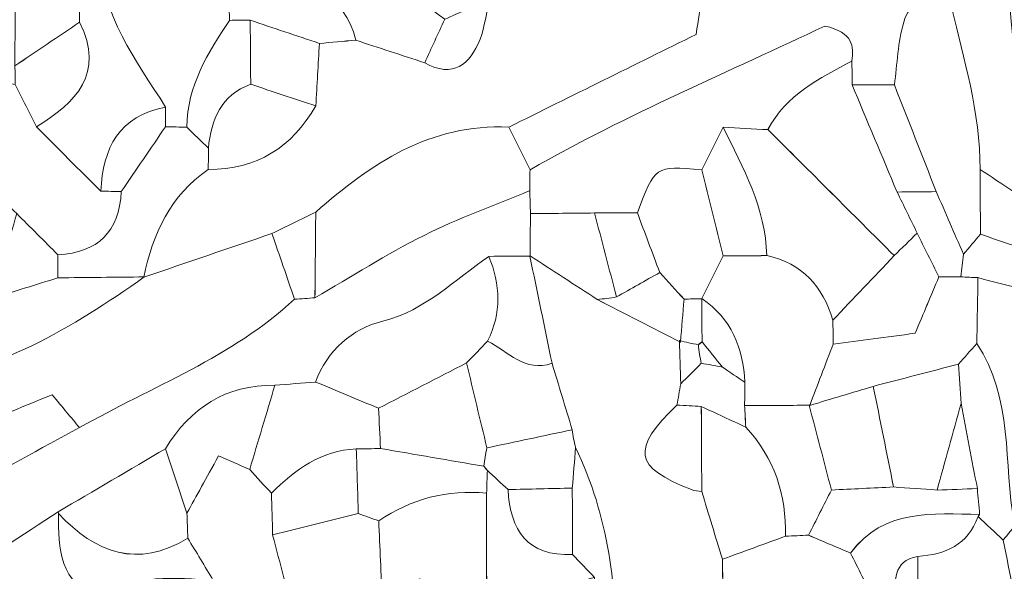
# Model space of a CAD drawing. Units: millimetres. Extents: x 28460 to 67408, y 9036 to 32821.
# Drawn here: x 60204 to 60982, y 20202 to 20638 of the extents above; entities that cross this region are included whole.
import ezdxf

# ---------------------------------------------------------------- set-up
doc = ezdxf.new("R2010")
doc.units = ezdxf.units.MM
doc.layers.add('Layer 1', color=7, linetype='Continuous', lineweight=0)

msp = doc.modelspace()

# ---------------------------------------------------------------- linework, layer by layer
at = {"layer": 'Layer 1'}
for points, knots in [([(60912.53, 21196.68), (60918.54, 21144.41), (60923.9, 21092.06), (60930.71, 21039.9), (60941.11, 20960.22), (60953.06, 20880.75), (60963.17, 20801.03), (60966.45, 20775.08), (60971.68, 20751.74), (60997.46, 20738.9), (61003.18, 20733.43), (61008.88, 20727.96), (61014.59, 20722.48), (61003.66, 20706.61), (60992.74, 20690.74), (60984.17, 20678.28), (60990.96, 20589.53), (60991.49, 20587.78), (61024.36, 20547.43), (61041.29, 20561), (61058.66, 20574.17), (61075.17, 20588.33), (61100.61, 20610.14), (61125.46, 20632.63), (61150.56, 20654.84), (61156.01, 20648.98), (61161.45, 20643.11), (61166.9, 20637.24), (61116.27, 20586.62), (61065.63, 20536), (61015, 20485.37), (60997.71, 20496.83), (60980.41, 20508.29), (60963.11, 20519.75), (60963.2, 20565.17), (60949.87, 20607.67), (60940.71, 20646.92), (60918.56, 20658.45), (60907.17, 20651.19), (60902.8, 20636.14), (60898.17, 20620.22), (60897.65, 20603.12), (60895.34, 20586.53), (60884.22, 20586.53), (60873.09, 20586.54), (60861.96, 20586.54), (60861.93, 20592.83), (60861.89, 20599.1), (60861.86, 20605.38), (60863.21, 20616.98), (60863.24, 20627.9), (60840.39, 20633.01), (60766.54, 20597.62), (60684.71, 20563.63), (60607.58, 20519.52), (60601.97, 20530.73), (60596.37, 20541.95), (60590.76, 20553.16), (60640.75, 20577.9), (60690.74, 20602.64), (60738.75, 20626.41), (60740.64, 20638.29), (60741.96, 20646.56), (60743.28, 20654.82), (60766.89, 20650.77), (60790.63, 20640.26), (60813.88, 20656.15), (60818.54, 20661.72), (60823.2, 20667.29), (60827.86, 20672.87), (60858.16, 20686.1), (60888.46, 20699.33), (60910.36, 20708.89), (60930.75, 20741.11), (60929.91, 20766.4), (60926.63, 20791.49), (60914.69, 20882.93), (60903.33, 20974.47), (60889.07, 21065.56), (60883.95, 21098.24), (60871.21, 21129.73), (60861.95, 21161.76), (60856.19, 21167.77), (60850.43, 21173.77), (60844.66, 21179.78), (60826.41, 21185.4), (60808.23, 21191.33), (60789.87, 21196.58), (60768.75, 21202.63), (60747.47, 21208.09), (60726.25, 21213.81), (60720.65, 21224.85), (60715.05, 21235.89), (60709.45, 21246.93), (60765.86, 21241.38), (60822.27, 21235.84), (60878.68, 21230.29), (60889.96, 21219.09), (60901.25, 21207.89), (60912.53, 21196.68)], [0, 0, 0, 0, 1, 1, 1, 2, 2, 2, 3, 3, 3, 4, 4, 4, 5, 5, 5, 6, 6, 6, 7, 7, 7, 8, 8, 8, 9, 9, 9, 10, 10, 10, 11, 11, 11, 12, 12, 12, 13, 13, 13, 14, 14, 14, 15, 15, 15, 16, 16, 16, 17, 17, 17, 18, 18, 18, 19, 19, 19, 20, 20, 20, 21, 21, 21, 22, 22, 22, 23, 23, 23, 24, 24, 24, 25, 25, 25, 26, 26, 26, 27, 27, 27, 28, 28, 28, 29, 29, 29, 30, 30, 30, 31, 31, 31, 32, 32, 32, 33, 33, 33, 33]), ([(60524.38, 20603.98), (60506.21, 20609.93), (60488.05, 20615.88), (60469.91, 20621.81), (60461.61, 20657.99), (60427.88, 20669.9), (60403.77, 20690.98), (60386.79, 20713.16), (60369.8, 20735.35), (60352.8, 20757.55), (60341.19, 20763.27), (60329.57, 20768.99), (60317.95, 20774.71), (60306.79, 20785.84), (60295.62, 20796.98), (60284.46, 20808.11), (60272.66, 20826.33), (60255.65, 20836.75), (60234.71, 20841.27), (60234.71, 20841.27), (60235.12, 20841.02), (60235.12, 20841.02), (60240.63, 20863.63), (60246.15, 20886.24), (60251.66, 20908.85), (60257.67, 20903.08), (60263.67, 20897.3), (60269.67, 20891.53), (60293.77, 20855.82), (60333.62, 20851.41), (60370.38, 20840.85), (60396.07, 20788.02), (60428.75, 20742.48), (60488.28, 20723.14), (60495.12, 20720.92), (60499.79, 20711.99), (60505.46, 20706.18), (60495.06, 20672.32), (60517.05, 20655.03), (60540.21, 20638.35), (60534.93, 20626.89), (60529.65, 20615.44), (60524.38, 20603.98)], [0, 0, 0, 0, 1, 1, 1, 2, 2, 2, 3, 3, 3, 4, 4, 4, 5, 5, 5, 6, 6, 6, 7, 7, 7, 8, 8, 8, 9, 9, 9, 10, 10, 10, 11, 11, 11, 12, 12, 12, 13, 13, 13, 14, 14, 14, 14]), ([(60743.28, 20654.82), (60741.96, 20646.56), (60740.64, 20638.29), (60738.75, 20626.41), (60690.74, 20602.64), (60640.75, 20577.9), (60590.76, 20553.16), (60528.83, 20556.07), (60482.03, 20524.57), (60438.3, 20486.12), (60426.78, 20480.46), (60415.26, 20474.8), (60403.75, 20469.14), (60369.97, 20457.65), (60336.19, 20446.17), (60302.42, 20434.69), (60309.7, 20468.86), (60323.2, 20499.3), (60353.45, 20519.69), (60391.73, 20519.64), (60419.55, 20537.21), (60438.35, 20569.99), (60439.3, 20586.4), (60440.24, 20602.82), (60441.17, 20619.24), (60450.75, 20620.1), (60460.32, 20620.96), (60469.89, 20621.82), (60488.05, 20615.88), (60506.21, 20609.93), (60524.36, 20603.98), (60546.88, 20591.53), (60560.07, 20602.4), (60568.06, 20622.65), (60571.95, 20632.52), (60573.05, 20643.5), (60575.41, 20653.98), (60580.5, 20654.1), (60585.57, 20654.39), (60590.64, 20654.84), (60612.26, 20659.14), (60629.3, 20670.33), (60641.54, 20688.72), (60658.49, 20688.72), (60675.43, 20688.72), (60692.37, 20688.72), (60729.33, 20706.91), (60766.11, 20725.28), (60777.28, 20770.29), (60794.43, 20765.62), (60811.59, 20760.96), (60828.74, 20756.29), (60848.2, 20728.27), (60833.23, 20700.62), (60827.86, 20672.87), (60823.2, 20667.29), (60818.54, 20661.72), (60813.84, 20656.14), (60808.93, 20667.39), (60804.04, 20678.64), (60800.04, 20687.86), (60769.51, 20688.81), (60756.19, 20672.13), (60743.28, 20654.82)], [0, 0, 0, 0, 1, 1, 1, 2, 2, 2, 3, 3, 3, 4, 4, 4, 5, 5, 5, 6, 6, 6, 7, 7, 7, 8, 8, 8, 9, 9, 9, 10, 10, 10, 11, 11, 11, 12, 12, 12, 13, 13, 13, 14, 14, 14, 15, 15, 15, 16, 16, 16, 17, 17, 17, 18, 18, 18, 19, 19, 19, 20, 20, 20, 21, 21, 21, 21]), ([(60268.21, 20688.68), (60279.68, 20694.18), (60291.16, 20699.68), (60302.63, 20705.18), (60318.34, 20679.59), (60339.58, 20661.3), (60369.5, 20654.41), (60369.76, 20648.76), (60370.01, 20643.11), (60370.27, 20637.47), (60353.05, 20611.78), (60336.75, 20585.73), (60336.59, 20553.22), (60330.92, 20553.26), (60325.24, 20553.31), (60319.56, 20553.35), (60319.58, 20558.56), (60319.65, 20563.77), (60319.75, 20568.99), (60296.24, 20606.13), (60268.55, 20641.46), (60268.44, 20688.61), (60268.44, 20688.61), (60268.21, 20688.68), (60268.21, 20688.68)], [0, 0, 0, 0, 1, 1, 1, 2, 2, 2, 3, 3, 3, 4, 4, 4, 5, 5, 5, 6, 6, 6, 7, 7, 7, 8, 8, 8, 8]), ([(60251.79, 20635.99), (60251.78, 20642.54), (60251.77, 20649.08), (60251.76, 20655.64), (60257.32, 20666.64), (60262.88, 20677.63), (60268.44, 20688.61), (60268.55, 20641.46), (60296.24, 20606.13), (60319.75, 20568.99), (60282.91, 20562.08), (60270.14, 20536.63), (60268.55, 20502.58), (60251.58, 20519.53), (60234.62, 20536.48), (60217.67, 20553.43), (60248.89, 20572.75), (60272.06, 20595.4), (60251.79, 20635.99)], [0, 0, 0, 0, 1, 1, 1, 2, 2, 2, 3, 3, 3, 4, 4, 4, 5, 5, 5, 6, 6, 6, 6]), ([(60403.77, 20691), (60427.88, 20669.9), (60461.61, 20657.99), (60469.91, 20621.81), (60460.32, 20620.96), (60450.75, 20620.1), (60441.16, 20619.25), (60422.94, 20625.37), (60404.75, 20631.48), (60386.56, 20637.59), (60381.13, 20637.63), (60375.7, 20637.59), (60370.27, 20637.47), (60370.01, 20643.11), (60369.76, 20648.76), (60369.5, 20654.41), (60375.7, 20665.3), (60381.9, 20676.19), (60388.1, 20687.07), (60393.37, 20688.2), (60398.59, 20689.51), (60403.77, 20691)], [0, 0, 0, 0, 1, 1, 1, 2, 2, 2, 3, 3, 3, 4, 4, 4, 5, 5, 5, 6, 6, 6, 7, 7, 7, 7]), ([(60219.66, 20671.98), (60230.36, 20666.54), (60241.06, 20661.09), (60251.76, 20655.64), (60251.77, 20649.08), (60251.78, 20642.54), (60251.79, 20635.99), (60234.76, 20624.53), (60217.74, 20613.06), (60200.71, 20601.6), (60200.78, 20624.95), (60200.84, 20648.31), (60200.91, 20671.67), (60207.16, 20671.77), (60213.41, 20671.88), (60219.66, 20671.98)], [0, 0, 0, 0, 1, 1, 1, 2, 2, 2, 3, 3, 3, 4, 4, 4, 5, 5, 5, 5]), ([(60963.35, 20468.55), (60958.89, 20463.32), (60954.42, 20458.09), (60949.94, 20452.86), (60942.76, 20469.32), (60935.59, 20485.78), (60928.43, 20502.24), (60917.4, 20530.34), (60906.37, 20558.43), (60895.34, 20586.53), (60897.65, 20603.12), (60898.17, 20620.22), (60902.8, 20636.14), (60907.17, 20651.19), (60918.56, 20658.45), (60940.71, 20646.92), (60949.87, 20607.67), (60963.2, 20565.17), (60963.11, 20519.75), (60963.19, 20502.68), (60963.27, 20485.61), (60963.35, 20468.55)], [0, 0, 0, 0, 1, 1, 1, 2, 2, 2, 3, 3, 3, 4, 4, 4, 5, 5, 5, 6, 6, 6, 7, 7, 7, 7]), ([(60540.21, 20638.35), (60551.93, 20643.56), (60563.65, 20648.78), (60575.4, 20653.99), (60573.05, 20643.5), (60571.95, 20632.52), (60568.06, 20622.65), (60560.07, 20602.4), (60546.88, 20591.53), (60524.36, 20603.98), (60529.65, 20615.44), (60534.93, 20626.89), (60540.21, 20638.35)], [0, 0, 0, 0, 1, 1, 1, 2, 2, 2, 3, 3, 3, 4, 4, 4, 4]), ([(60251.79, 20635.99), (60272.06, 20595.4), (60248.89, 20572.75), (60217.67, 20553.43), (60212.07, 20564.56), (60206.47, 20575.69), (60200.87, 20586.82), (60200.89, 20591.76), (60200.84, 20596.7), (60200.71, 20601.62), (60217.74, 20613.06), (60234.76, 20624.53), (60251.79, 20635.99)], [0, 0, 0, 0, 1, 1, 1, 2, 2, 2, 3, 3, 3, 4, 4, 4, 4]), ([(60336.59, 20553.22), (60336.75, 20585.73), (60353.05, 20611.78), (60370.27, 20637.47), (60375.7, 20637.59), (60381.13, 20637.63), (60386.56, 20637.59), (60386.69, 20620.73), (60386.82, 20603.87), (60386.95, 20587), (60363.35, 20578.42), (60355.83, 20559.19), (60353.48, 20536.53), (60347.85, 20542.09), (60342.22, 20547.65), (60336.59, 20553.22)], [0, 0, 0, 0, 1, 1, 1, 2, 2, 2, 3, 3, 3, 4, 4, 4, 5, 5, 5, 5]), ([(60438.35, 20569.99), (60421.22, 20575.66), (60404.08, 20581.33), (60386.95, 20587), (60386.82, 20603.87), (60386.69, 20620.73), (60386.55, 20637.59), (60404.75, 20631.48), (60422.94, 20625.37), (60441.16, 20619.25), (60440.24, 20602.82), (60439.3, 20586.4), (60438.35, 20569.99)], [0, 0, 0, 0, 1, 1, 1, 2, 2, 2, 3, 3, 3, 4, 4, 4, 4]), ([(60861.86, 20605.38), (60836.28, 20591.54), (60809.7, 20578.93), (60795.52, 20551.17), (60783.71, 20551.87), (60771.92, 20552.55), (60760.14, 20553.22), (60754.49, 20541.97), (60748.84, 20530.72), (60743.19, 20519.46), (60706.28, 20522.6), (60706.28, 20522.6), (60692.37, 20485.45), (60681.08, 20485.43), (60669.78, 20485.42), (60658.49, 20485.4), (60641.63, 20485.23), (60624.77, 20485.05), (60607.91, 20484.87), (60607.74, 20490.94), (60607.58, 20497), (60607.41, 20503.07), (60607.4, 20508.56), (60607.46, 20514.04), (60607.58, 20519.52), (60684.71, 20563.63), (60766.54, 20597.62), (60840.39, 20633.01), (60863.24, 20627.9), (60863.21, 20616.98), (60861.86, 20605.38)], [0, 0, 0, 0, 1, 1, 1, 2, 2, 2, 3, 3, 3, 4, 4, 4, 5, 5, 5, 6, 6, 6, 7, 7, 7, 8, 8, 8, 9, 9, 9, 10, 10, 10, 10]), ([(60202.1, 20484.93), (60190.58, 20496.31), (60179.05, 20507.69), (60167.51, 20519.08), (60156.08, 20530.49), (60144.64, 20541.89), (60133.21, 20553.3), (60127.63, 20570.19), (60122.05, 20587.08), (60116.47, 20603.98), (60144.6, 20598.26), (60172.74, 20592.54), (60200.87, 20586.82), (60206.47, 20575.69), (60212.07, 20564.56), (60217.66, 20553.43), (60234.62, 20536.48), (60251.58, 20519.53), (60268.54, 20502.58), (60273.92, 20502.51), (60279.3, 20502.43), (60284.68, 20502.36), (60283.27, 20470.43), (60266.23, 20454.16), (60234.65, 20452.44), (60223.81, 20463.27), (60212.95, 20474.1), (60202.1, 20484.93)], [0, 0, 0, 0, 1, 1, 1, 2, 2, 2, 3, 3, 3, 4, 4, 4, 5, 5, 5, 6, 6, 6, 7, 7, 7, 8, 8, 8, 9, 9, 9, 9]), ([(60913.39, 20469.55), (60907.35, 20463.61), (60901.31, 20457.66), (60895.28, 20451.72), (60862.04, 20484.86), (60828.79, 20518), (60795.55, 20551.14), (60809.7, 20578.93), (60836.28, 20591.54), (60861.86, 20605.38), (60861.89, 20599.1), (60861.93, 20592.83), (60861.96, 20586.54), (60873.8, 20558.34), (60885.64, 20530.13), (60897.5, 20501.93), (60902.8, 20491.13), (60908.09, 20480.34), (60913.39, 20469.55)], [0, 0, 0, 0, 1, 1, 1, 2, 2, 2, 3, 3, 3, 4, 4, 4, 5, 5, 5, 6, 6, 6, 6]), ([(60353.45, 20519.69), (60353.48, 20525.3), (60353.49, 20530.92), (60353.48, 20536.53), (60355.83, 20559.19), (60363.35, 20578.42), (60386.95, 20587), (60404.08, 20581.33), (60421.22, 20575.66), (60438.35, 20569.99), (60419.55, 20537.21), (60391.73, 20519.64), (60353.45, 20519.69)], [0, 0, 0, 0, 1, 1, 1, 2, 2, 2, 3, 3, 3, 4, 4, 4, 4]), ([(60861.96, 20586.54), (60873.09, 20586.54), (60884.22, 20586.53), (60895.34, 20586.53), (60906.37, 20558.43), (60917.4, 20530.34), (60928.43, 20502.24), (60918.12, 20502.14), (60907.81, 20502.03), (60897.5, 20501.93), (60885.64, 20530.13), (60873.8, 20558.34), (60861.96, 20586.54)], [0, 0, 0, 0, 1, 1, 1, 2, 2, 2, 3, 3, 3, 4, 4, 4, 4]), ([(60319.75, 20568.98), (60319.65, 20563.77), (60319.58, 20558.56), (60319.56, 20553.35), (60307.95, 20536.36), (60296.33, 20519.36), (60284.7, 20502.36), (60279.3, 20502.43), (60273.92, 20502.51), (60268.55, 20502.58), (60270.14, 20536.63), (60282.91, 20562.08), (60319.75, 20568.98)], [0, 0, 0, 0, 1, 1, 1, 2, 2, 2, 3, 3, 3, 4, 4, 4, 4]), ([(60607.58, 20519.52), (60607.46, 20514.04), (60607.4, 20508.56), (60607.42, 20503.07), (60579.49, 20491.4), (60550.83, 20481.22), (60523.84, 20467.69), (60494.32, 20452.89), (60466.34, 20434.99), (60437.69, 20418.44), (60437.89, 20441), (60438.1, 20463.57), (60438.3, 20486.13), (60482.03, 20524.57), (60528.83, 20556.07), (60590.76, 20553.16), (60596.37, 20541.95), (60601.97, 20530.73), (60607.58, 20519.52)], [0, 0, 0, 0, 1, 1, 1, 2, 2, 2, 3, 3, 3, 4, 4, 4, 5, 5, 5, 6, 6, 6, 6]), ([(60353.45, 20519.69), (60323.2, 20499.3), (60309.7, 20468.86), (60302.42, 20434.69), (60302.42, 20434.69), (60302.85, 20434.92), (60302.85, 20434.92), (60280.12, 20434.68), (60257.4, 20434.44), (60234.68, 20434.21), (60234.67, 20440.29), (60234.66, 20446.37), (60234.65, 20452.45), (60266.23, 20454.16), (60283.27, 20470.43), (60284.7, 20502.36), (60296.33, 20519.36), (60307.95, 20536.36), (60319.56, 20553.35), (60325.24, 20553.31), (60330.92, 20553.26), (60336.59, 20553.22), (60342.22, 20547.65), (60347.85, 20542.09), (60353.48, 20536.53), (60353.49, 20530.92), (60353.48, 20525.3), (60353.45, 20519.69)], [0, 0, 0, 0, 1, 1, 1, 2, 2, 2, 3, 3, 3, 4, 4, 4, 5, 5, 5, 6, 6, 6, 7, 7, 7, 8, 8, 8, 9, 9, 9, 9]), ([(60760.14, 20451.54), (60754.49, 20474.18), (60748.84, 20496.82), (60743.19, 20519.46), (60748.84, 20530.72), (60754.49, 20541.97), (60760.14, 20553.22), (60775.92, 20520.84), (60793.77, 20489.17), (60794.52, 20451.71), (60783.06, 20451.66), (60771.6, 20451.6), (60760.14, 20451.54)], [0, 0, 0, 0, 1, 1, 1, 2, 2, 2, 3, 3, 3, 4, 4, 4, 4]), ([(60760.14, 20553.22), (60771.92, 20552.55), (60783.71, 20551.87), (60795.52, 20551.17), (60828.79, 20518), (60862.04, 20484.86), (60895.28, 20451.72), (60879.11, 20434.76), (60862.95, 20417.8), (60846.81, 20400.84), (60838.84, 20427.5), (60822.69, 20445.78), (60794.52, 20451.71), (60793.77, 20489.17), (60775.92, 20520.84), (60760.14, 20553.22)], [0, 0, 0, 0, 1, 1, 1, 2, 2, 2, 3, 3, 3, 4, 4, 4, 5, 5, 5, 5]), ([(60692.37, 20485.45), (60706.28, 20522.6), (60706.28, 20522.6), (60743.19, 20519.46), (60748.84, 20496.82), (60754.49, 20474.18), (60760.14, 20451.54), (60754.49, 20440.28), (60748.84, 20429.01), (60743.19, 20417.75), (60743.19, 20417.75), (60743.19, 20417.55), (60743.19, 20417.55), (60738.54, 20417.55), (60733.88, 20417.5), (60729.23, 20417.42), (60722.83, 20424.42), (60716.44, 20431.42), (60710.05, 20438.42), (60704.15, 20454.09), (60698.26, 20469.77), (60692.37, 20485.45)], [0, 0, 0, 0, 1, 1, 1, 2, 2, 2, 3, 3, 3, 4, 4, 4, 5, 5, 5, 6, 6, 6, 7, 7, 7, 7]), ([(60963.35, 20468.55), (60963.27, 20485.61), (60963.19, 20502.68), (60963.11, 20519.75), (60980.41, 20508.29), (60997.71, 20496.83), (61015.01, 20485.37), (61014.76, 20474.12), (61014.51, 20462.87), (61014.26, 20451.62), (60997.29, 20457.26), (60980.32, 20462.9), (60963.35, 20468.55)], [0, 0, 0, 0, 1, 1, 1, 2, 2, 2, 3, 3, 3, 4, 4, 4, 4]), ([(60421.58, 20417.25), (60426.95, 20417.63), (60432.33, 20418.02), (60437.7, 20418.43), (60466.34, 20434.99), (60494.32, 20452.89), (60523.84, 20467.69), (60550.83, 20481.22), (60579.49, 20491.4), (60607.42, 20503.07), (60607.58, 20497), (60607.74, 20490.94), (60607.91, 20484.87), (60607.81, 20473.78), (60607.71, 20462.68), (60607.61, 20451.58), (60607.61, 20451.58), (60607.44, 20451.41), (60607.45, 20451.41), (60596.67, 20451.33), (60585.89, 20451.24), (60575.1, 20451.15), (60548.05, 20432.82), (60525.28, 20408.61), (60491.37, 20400.02), (60466.89, 20393.83), (60447.53, 20377.26), (60438.23, 20351.94), (60427.5, 20351.08), (60416.78, 20350.23), (60406.06, 20349.37), (60367.37, 20349.73), (60339.31, 20331.76), (60319.65, 20299.3), (60291.38, 20282.67), (60263.12, 20266.03), (60234.85, 20249.39), (60206.57, 20231.04), (60178.29, 20212.69), (60150.01, 20194.37), (60132.41, 20191.36), (60120.7, 20182), (60117.13, 20163.87), (60099.95, 20158.28), (60082.78, 20152.68), (60065.61, 20147.09), (60048.62, 20146.92), (60031.63, 20146.74), (60014.63, 20146.57), (60031.63, 20169.24), (60048.62, 20191.9), (60065.61, 20214.57), (60127.63, 20248.36), (60189.66, 20282.16), (60251.68, 20315.95), (60309.17, 20348.28), (60372.1, 20371.49), (60421.58, 20417.25)], [0, 0, 0, 0, 1, 1, 1, 2, 2, 2, 3, 3, 3, 4, 4, 4, 5, 5, 5, 6, 6, 6, 7, 7, 7, 8, 8, 8, 9, 9, 9, 10, 10, 10, 11, 11, 11, 12, 12, 12, 13, 13, 13, 14, 14, 14, 15, 15, 15, 16, 16, 16, 17, 17, 17, 18, 18, 18, 19, 19, 19, 19]), ([(60947.86, 20435.06), (60942.07, 20435), (60936.27, 20434.94), (60930.46, 20434.88), (60924.77, 20446.44), (60919.08, 20458), (60913.39, 20469.55), (60908.09, 20480.34), (60902.8, 20491.13), (60897.51, 20501.92), (60907.81, 20502.03), (60918.12, 20502.14), (60928.43, 20502.24), (60935.59, 20485.78), (60942.76, 20469.32), (60949.94, 20452.86), (60949.25, 20446.93), (60948.56, 20441), (60947.86, 20435.06)], [0, 0, 0, 0, 1, 1, 1, 2, 2, 2, 3, 3, 3, 4, 4, 4, 5, 5, 5, 6, 6, 6, 6]), ([(60421.58, 20417.25), (60415.64, 20434.54), (60409.7, 20451.83), (60403.75, 20469.13), (60415.26, 20474.8), (60426.78, 20480.46), (60438.3, 20486.12), (60438.1, 20463.57), (60437.89, 20441), (60437.7, 20418.43), (60432.33, 20418.02), (60426.95, 20417.63), (60421.58, 20417.25)], [0, 0, 0, 0, 1, 1, 1, 2, 2, 2, 3, 3, 3, 4, 4, 4, 4]), ([(60658.49, 20485.4), (60664.3, 20463.31), (60670.1, 20441.21), (60675.91, 20419.1), (60670.83, 20418.19), (60665.72, 20417.55), (60660.57, 20417.18), (60642.91, 20428.65), (60625.26, 20440.11), (60607.61, 20451.58), (60607.71, 20462.68), (60607.81, 20473.78), (60607.91, 20484.87), (60624.77, 20485.05), (60641.63, 20485.23), (60658.49, 20485.4)], [0, 0, 0, 0, 1, 1, 1, 2, 2, 2, 3, 3, 3, 4, 4, 4, 5, 5, 5, 5]), ([(60692.37, 20485.45), (60698.26, 20469.77), (60704.15, 20454.09), (60710.04, 20438.39), (60698.66, 20431.95), (60687.29, 20425.53), (60675.91, 20419.11), (60670.1, 20441.21), (60664.3, 20463.31), (60658.49, 20485.4), (60669.78, 20485.42), (60681.08, 20485.43), (60692.37, 20485.45)], [0, 0, 0, 0, 1, 1, 1, 2, 2, 2, 3, 3, 3, 4, 4, 4, 4]), ([(60202.1, 20484.93), (60212.95, 20474.1), (60223.81, 20463.27), (60234.65, 20452.44), (60234.66, 20446.37), (60234.67, 20440.29), (60234.68, 20434.21), (60217.51, 20428.87), (60200.35, 20423.54), (60183.17, 20418.21), (60189.48, 20440.45), (60195.79, 20462.69), (60202.1, 20484.93)], [0, 0, 0, 0, 1, 1, 1, 2, 2, 2, 3, 3, 3, 4, 4, 4, 4]), ([(60302.42, 20434.69), (60336.19, 20446.17), (60369.97, 20457.65), (60403.75, 20469.13), (60409.7, 20451.83), (60415.64, 20434.54), (60421.58, 20417.25), (60372.1, 20371.49), (60309.17, 20348.28), (60251.68, 20315.95), (60245.02, 20323.97), (60238.36, 20332), (60230.12, 20341.91), (60179.36, 20321.1), (60131.2, 20301.34), (60083.03, 20281.59), (60082.71, 20298.75), (60082.39, 20315.92), (60082.07, 20333.08), (60093.35, 20338.43), (60104.61, 20343.78), (60115.89, 20349.12), (60186.46, 20359.76), (60245.97, 20394.48), (60302.85, 20434.92), (60302.85, 20434.92), (60302.42, 20434.69), (60302.42, 20434.69)], [0, 0, 0, 0, 1, 1, 1, 2, 2, 2, 3, 3, 3, 4, 4, 4, 5, 5, 5, 6, 6, 6, 7, 7, 7, 8, 8, 8, 9, 9, 9, 9]), ([(60847.03, 20381.95), (60846.96, 20388.24), (60846.9, 20394.54), (60846.81, 20400.84), (60862.95, 20417.8), (60879.11, 20434.76), (60895.28, 20451.72), (60901.31, 20457.66), (60907.35, 20463.61), (60913.39, 20469.55), (60919.08, 20458), (60924.77, 20446.44), (60930.46, 20434.88), (60924.48, 20420.62), (60918.49, 20406.35), (60911.81, 20390.44), (60888.78, 20387.42), (60867.9, 20384.68), (60847.03, 20381.95)], [0, 0, 0, 0, 1, 1, 1, 2, 2, 2, 3, 3, 3, 4, 4, 4, 5, 5, 5, 6, 6, 6, 6]), ([(61539.13, 20248.51), (61527.65, 20248.36), (61516.17, 20248.21), (61504.7, 20248.07), (61491.73, 20253.03), (61478.82, 20262.03), (61465.75, 20262.27), (61390.26, 20263.64), (61314.71, 20263.61), (61239.21, 20262.29), (61226.08, 20262.06), (61213.09, 20253.37), (61200.05, 20248.59), (61188.8, 20248.48), (61177.54, 20248.36), (61166.29, 20248.25), (61136.25, 20318.17), (61078.17, 20364.41), (61023.48, 20412.57), (61008.22, 20426.01), (60982.38, 20427.46), (60961.4, 20434.41), (60956.88, 20434.52), (60952.37, 20434.73), (60947.86, 20435.06), (60948.56, 20441), (60949.25, 20446.93), (60949.95, 20452.86), (60954.42, 20458.09), (60958.89, 20463.32), (60963.35, 20468.55), (60980.32, 20462.9), (60997.29, 20457.26), (61014.26, 20451.62), (61047.09, 20421.42), (61081.55, 20392.79), (61112.34, 20360.64), (61153.73, 20317.43), (61202.46, 20297.74), (61262.08, 20298.9), (61343.07, 20300.48), (61424.11, 20299.39), (61505.13, 20299.45), (61516.4, 20304.9), (61527.67, 20310.36), (61538.94, 20315.81), (61539, 20293.38), (61539.07, 20270.95), (61539.13, 20248.51)], [0, 0, 0, 0, 1, 1, 1, 2, 2, 2, 3, 3, 3, 4, 4, 4, 5, 5, 5, 6, 6, 6, 7, 7, 7, 8, 8, 8, 9, 9, 9, 10, 10, 10, 11, 11, 11, 12, 12, 12, 13, 13, 13, 14, 14, 14, 15, 15, 15, 16, 16, 16, 16]), ([(60438.23, 20351.94), (60447.53, 20377.26), (60466.89, 20393.83), (60491.37, 20400.02), (60525.28, 20408.61), (60548.05, 20432.82), (60575.09, 20451.16), (60584.06, 20428.71), (60585.31, 20406.37), (60574.08, 20384.22), (60568.53, 20378.46), (60562.97, 20372.71), (60557.41, 20366.96), (60534.24, 20355.04), (60511.09, 20343.13), (60487.93, 20331.21), (60471.36, 20338.12), (60454.8, 20345.03), (60438.23, 20351.94)], [0, 0, 0, 0, 1, 1, 1, 2, 2, 2, 3, 3, 3, 4, 4, 4, 5, 5, 5, 6, 6, 6, 6]), ([(60743.23, 20265.46), (60748.66, 20247.65), (60754.09, 20229.83), (60759.52, 20212), (60759.91, 20190.04), (60760.31, 20168.11), (60760.72, 20146.18), (60755.7, 20137.95), (60750.69, 20129.72), (60744.09, 20118.89), (60756.85, 20110.16), (60766.97, 20103.25), (60777.08, 20096.33), (60776.69, 20079.82), (60776.29, 20063.3), (60775.92, 20046.77), (60770.5, 20046.47), (60765.08, 20046.09), (60759.66, 20045.59), (60740.58, 20036.39), (60730.64, 20020.62), (60724.19, 20000.8), (60709.05, 19954.31), (60708.54, 19906.59), (60709.58, 19858.59), (60704.75, 19830.39), (60699.91, 19802.2), (60695.08, 19774), (60688.88, 19763.15), (60682.68, 19752.3), (60676.48, 19741.45), (60664.78, 19713.65), (60639.68, 19688.66), (60658.33, 19654.53), (60647.33, 19638.49), (60636.34, 19622.45), (60625.36, 19606.42), (60613.89, 19600.58), (60602.43, 19594.72), (60590.96, 19588.85), (60585.3, 19605.56), (60579.65, 19622.27), (60573.99, 19638.98), (60584.97, 19650.74), (60595.96, 19662.49), (60606.95, 19674.23), (60600.17, 19700.97), (60574.1, 19707.73), (60556.29, 19723.04), (60556.08, 19729.03), (60555.87, 19735.03), (60555.66, 19741.02), (60561.7, 19757.77), (60567.74, 19774.52), (60573.78, 19791.26), (60589.08, 19777.13), (60604.38, 19762.99), (60624.04, 19744.84), (60641.75, 19788.99), (60659.38, 19827.18), (60650.64, 19872.84), (60638.98, 19873.7), (60631.07, 19874.29), (60623.17, 19874.88), (60591.71, 19892.18), (60608.64, 19919.52), (60608.96, 19943.42), (60629.06, 19950.7), (60649.16, 19957.99), (60670.02, 19965.55), (60674.51, 19982.95), (60680.22, 19998.36), (60681.96, 20014.21), (60683.07, 20024.33), (60678.32, 20035.09), (60676.21, 20045.56), (60676.03, 20073.6), (60675.85, 20101.64), (60675.68, 20129.68), (60676.62, 20188.71), (60669.61, 20246.24), (60643.55, 20300.18), (60642.33, 20304.8), (60641.45, 20309.48), (60640.9, 20314.22), (60635.58, 20331.73), (60630.28, 20349.23), (60624.97, 20366.74), (60619.12, 20394.96), (60613.28, 20423.18), (60607.44, 20451.41), (60607.44, 20451.41), (60607.61, 20451.58), (60607.61, 20451.58), (60625.26, 20440.11), (60642.91, 20428.65), (60660.57, 20417.18), (60682.53, 20405.96), (60704.47, 20394.75), (60726.41, 20383.53), (60726.41, 20383.53), (60725.62, 20384.64), (60725.62, 20384.64), (60725.96, 20373.26), (60726.3, 20361.89), (60726.63, 20350.52), (60725.62, 20344.94), (60724.62, 20339.36), (60723.63, 20333.77), (60687.11, 20298.64), (60689.49, 20284.68), (60735.12, 20266.99), (60737.64, 20266.01), (60740.52, 20265.95), (60743.23, 20265.46)], [0, 0, 0, 0, 1, 1, 1, 2, 2, 2, 3, 3, 3, 4, 4, 4, 5, 5, 5, 6, 6, 6, 7, 7, 7, 8, 8, 8, 9, 9, 9, 10, 10, 10, 11, 11, 11, 12, 12, 12, 13, 13, 13, 14, 14, 14, 15, 15, 15, 16, 16, 16, 17, 17, 17, 18, 18, 18, 19, 19, 19, 20, 20, 20, 21, 21, 21, 22, 22, 22, 23, 23, 23, 24, 24, 24, 25, 25, 25, 26, 26, 26, 27, 27, 27, 28, 28, 28, 29, 29, 29, 30, 30, 30, 31, 31, 31, 32, 32, 32, 33, 33, 33, 34, 34, 34, 35, 35, 35, 36, 36, 36, 37, 37, 37, 38, 38, 38, 38]), ([(60574.08, 20384.22), (60585.31, 20406.37), (60584.06, 20428.71), (60575.09, 20451.16), (60585.89, 20451.24), (60596.67, 20451.33), (60607.45, 20451.41), (60613.28, 20423.18), (60619.12, 20394.96), (60624.96, 20366.74), (60603.41, 20359.2), (60590.27, 20376.15), (60574.08, 20384.22)], [0, 0, 0, 0, 1, 1, 1, 2, 2, 2, 3, 3, 3, 4, 4, 4, 4]), ([(60847.03, 20381.95), (60840.86, 20365.78), (60834.68, 20349.62), (60828.51, 20333.45), (60828.5, 20333.45), (60828.09, 20333.59), (60828.09, 20333.59), (60811.08, 20333.5), (60794.08, 20333.41), (60777.08, 20333.32), (60777.13, 20339.45), (60777.18, 20345.58), (60777.24, 20351.71), (60775.86, 20378.85), (60766.77, 20402.03), (60743.19, 20417.75), (60748.84, 20429.01), (60754.49, 20440.28), (60760.14, 20451.54), (60771.6, 20451.6), (60783.06, 20451.66), (60794.53, 20451.72), (60822.69, 20445.78), (60838.84, 20427.5), (60846.83, 20400.84), (60846.9, 20394.54), (60846.96, 20388.24), (60847.03, 20381.95)], [0, 0, 0, 0, 1, 1, 1, 2, 2, 2, 3, 3, 3, 4, 4, 4, 5, 5, 5, 6, 6, 6, 7, 7, 7, 8, 8, 8, 9, 9, 9, 9]), ([(60115.89, 20349.12), (60110.36, 20358.16), (60104.83, 20367.2), (60097.7, 20378.87), (60122.11, 20404.43), (60167.12, 20382.23), (60183.17, 20418.21), (60200.35, 20423.54), (60217.51, 20428.87), (60234.67, 20434.21), (60257.4, 20434.44), (60280.12, 20434.68), (60302.85, 20434.92), (60245.97, 20394.48), (60186.46, 20359.76), (60115.89, 20349.12)], [0, 0, 0, 0, 1, 1, 1, 2, 2, 2, 3, 3, 3, 4, 4, 4, 5, 5, 5, 5]), ([(60660.58, 20417.17), (60665.72, 20417.55), (60670.83, 20418.19), (60675.91, 20419.1), (60687.29, 20425.53), (60698.66, 20431.95), (60710.04, 20438.39), (60716.44, 20431.42), (60722.83, 20424.42), (60729.2, 20417.42), (60728.26, 20406.13), (60727.34, 20394.83), (60726.41, 20383.53), (60704.47, 20394.75), (60682.53, 20405.96), (60660.58, 20417.17)], [0, 0, 0, 0, 1, 1, 1, 2, 2, 2, 3, 3, 3, 4, 4, 4, 5, 5, 5, 5]), ([(60961.4, 20434.41), (60961.09, 20417.05), (60960.77, 20399.69), (60960.45, 20382.32), (60955.64, 20376.91), (60950.82, 20371.49), (60946, 20366.07), (60923.58, 20360.21), (60901.15, 20354.35), (60878.73, 20348.49), (60861.99, 20343.48), (60845.25, 20338.47), (60828.51, 20333.46), (60834.68, 20349.62), (60840.86, 20365.78), (60847.03, 20381.95), (60867.9, 20384.68), (60888.78, 20387.42), (60911.81, 20390.44), (60918.49, 20406.35), (60924.48, 20420.62), (60930.47, 20434.88), (60936.27, 20434.94), (60942.07, 20435), (60947.86, 20435.06), (60952.37, 20434.73), (60956.88, 20434.52), (60961.4, 20434.41)], [0, 0, 0, 0, 1, 1, 1, 2, 2, 2, 3, 3, 3, 4, 4, 4, 5, 5, 5, 6, 6, 6, 7, 7, 7, 8, 8, 8, 9, 9, 9, 9]), ([(61149.8, 19825.09), (61124.34, 19796.89), (61098.78, 19768.79), (61073.45, 19740.48), (61053.54, 19718.24), (61033.92, 19695.75), (61014.18, 19673.37), (60992.61, 19679.37), (60971.04, 19685.37), (60949.47, 19691.38), (60950.29, 19701.64), (60951.11, 19711.91), (60951.89, 19722.18), (60956.26, 19725.8), (60960.67, 19729.42), (60965.07, 19733.04), (60970, 19758.15), (60974.93, 19783.27), (60979.86, 19808.38), (60997.74, 19832.32), (60995.81, 19860.68), (60998.24, 19888.26), (61001.88, 19929.4), (61006.54, 19970.46), (61010.76, 20011.55), (61011.66, 20057.18), (61024.55, 20104), (60997.32, 20146.83), (60992.01, 20173.62), (60986.7, 20200.41), (60981.39, 20227.19), (60984.41, 20231.64), (60990.63, 20236.65), (60989.96, 20240.45), (60981.62, 20288.03), (60989.27, 20339.04), (60960.45, 20382.32), (60960.77, 20399.69), (60961.09, 20417.05), (60961.4, 20434.41), (60982.38, 20427.46), (61008.22, 20426.01), (61023.48, 20412.57), (61078.17, 20364.41), (61136.25, 20318.17), (61166.29, 20248.25), (61166.54, 20191.98), (61166.78, 20135.71), (61167.01, 20079.44), (61166.97, 20062.33), (61166.94, 20045.24), (61166.9, 20028.14), (61166.75, 19995.3), (61168.7, 19962.27), (61165.88, 19929.66), (61162.85, 19894.6), (61155.35, 19859.93), (61149.8, 19825.09)], [0, 0, 0, 0, 1, 1, 1, 2, 2, 2, 3, 3, 3, 4, 4, 4, 5, 5, 5, 6, 6, 6, 7, 7, 7, 8, 8, 8, 9, 9, 9, 10, 10, 10, 11, 11, 11, 12, 12, 12, 13, 13, 13, 14, 14, 14, 15, 15, 15, 16, 16, 16, 17, 17, 17, 18, 18, 18, 19, 19, 19, 19]), ([(60726.41, 20383.53), (60727.34, 20394.83), (60728.26, 20406.13), (60729.2, 20417.42), (60733.88, 20417.5), (60738.54, 20417.55), (60743.19, 20417.55), (60743.28, 20406.28), (60743.36, 20395.02), (60743.45, 20383.76), (60743.45, 20383.76), (60740.56, 20381.33), (60740.56, 20381.34), (60735.55, 20382.28), (60730.57, 20383.38), (60725.62, 20384.64), (60725.62, 20384.64), (60726.41, 20383.53), (60726.41, 20383.53)], [0, 0, 0, 0, 1, 1, 1, 2, 2, 2, 3, 3, 3, 4, 4, 4, 5, 5, 5, 6, 6, 6, 6]), ([(60743.19, 20417.75), (60766.77, 20402.03), (60775.86, 20378.85), (60777.24, 20351.69), (60771.32, 20355.71), (60765.41, 20359.75), (60759.5, 20363.79), (60754.15, 20370.44), (60748.8, 20377.1), (60743.45, 20383.75), (60743.36, 20395.02), (60743.28, 20406.28), (60743.19, 20417.55), (60743.19, 20417.55), (60743.19, 20417.75), (60743.19, 20417.75)], [0, 0, 0, 0, 1, 1, 1, 2, 2, 2, 3, 3, 3, 4, 4, 4, 5, 5, 5, 5]), ([(60726.63, 20350.52), (60726.3, 20361.89), (60725.96, 20373.26), (60725.62, 20384.64), (60730.57, 20383.38), (60735.55, 20382.28), (60740.56, 20381.34), (60740.99, 20376.4), (60741.76, 20371.52), (60742.86, 20366.7), (60737.45, 20361.3), (60732.04, 20355.91), (60726.63, 20350.52)], [0, 0, 0, 0, 1, 1, 1, 2, 2, 2, 3, 3, 3, 4, 4, 4, 4]), ([(60574.08, 20384.22), (60590.27, 20376.15), (60603.41, 20359.2), (60624.96, 20366.74), (60630.28, 20349.23), (60635.58, 20331.73), (60640.9, 20314.23), (60618.44, 20309.47), (60595.97, 20304.69), (60573.5, 20299.91), (60568.14, 20322.26), (60562.78, 20344.61), (60557.42, 20366.96), (60562.97, 20372.71), (60568.53, 20378.46), (60574.08, 20384.22)], [0, 0, 0, 0, 1, 1, 1, 2, 2, 2, 3, 3, 3, 4, 4, 4, 5, 5, 5, 5]), ([(60759.5, 20363.79), (60753.96, 20364.82), (60748.42, 20365.79), (60742.86, 20366.7), (60741.76, 20371.52), (60740.99, 20376.4), (60740.56, 20381.33), (60740.56, 20381.33), (60743.45, 20383.76), (60743.45, 20383.76), (60748.8, 20377.1), (60754.15, 20370.44), (60759.5, 20363.79)], [0, 0, 0, 0, 1, 1, 1, 2, 2, 2, 3, 3, 3, 4, 4, 4, 4]), ([(60981.39, 20227.19), (60974.74, 20233.35), (60968.09, 20239.51), (60961.44, 20245.67), (60961.44, 20245.67), (60962.7, 20247.45), (60962.7, 20247.45), (60962.1, 20254.22), (60961.51, 20260.99), (60960.91, 20267.76), (60956.62, 20290.18), (60952.32, 20312.6), (60948.03, 20335.02), (60947.35, 20345.37), (60946.68, 20355.72), (60946, 20366.07), (60950.82, 20371.49), (60955.64, 20376.91), (60960.45, 20382.32), (60989.27, 20339.04), (60981.62, 20288.03), (60989.96, 20240.45), (60990.63, 20236.65), (60984.41, 20231.64), (60981.39, 20227.19)], [0, 0, 0, 0, 1, 1, 1, 2, 2, 2, 3, 3, 3, 4, 4, 4, 5, 5, 5, 6, 6, 6, 7, 7, 7, 8, 8, 8, 8]), ([(60573.5, 20299.91), (60572.46, 20295.13), (60571.68, 20290.31), (60571.16, 20285.42), (60543.94, 20290.07), (60516.7, 20294.76), (60489.45, 20299.44), (60488.96, 20310.04), (60488.46, 20320.64), (60487.94, 20331.22), (60511.09, 20343.13), (60534.24, 20355.04), (60557.41, 20366.96), (60562.78, 20344.61), (60568.14, 20322.26), (60573.5, 20299.91)], [0, 0, 0, 0, 1, 1, 1, 2, 2, 2, 3, 3, 3, 4, 4, 4, 5, 5, 5, 5]), ([(60759.5, 20363.79), (60765.41, 20359.75), (60771.32, 20355.71), (60777.24, 20351.69), (60777.18, 20345.58), (60777.13, 20339.45), (60777.08, 20333.32), (60777.38, 20327.64), (60777.68, 20321.96), (60777.97, 20316.29), (60766.26, 20321.73), (60754.56, 20327.17), (60742.87, 20332.63), (60736.45, 20333.01), (60730.03, 20333.39), (60723.61, 20333.78), (60724.62, 20339.36), (60725.62, 20344.94), (60726.63, 20350.52), (60732.04, 20355.91), (60737.45, 20361.3), (60742.86, 20366.7), (60748.42, 20365.79), (60753.96, 20364.82), (60759.5, 20363.79)], [0, 0, 0, 0, 1, 1, 1, 2, 2, 2, 3, 3, 3, 4, 4, 4, 5, 5, 5, 6, 6, 6, 7, 7, 7, 8, 8, 8, 8]), ([(60946, 20366.07), (60946.68, 20355.72), (60947.35, 20345.37), (60948.01, 20335.01), (60941.7, 20312.22), (60935.4, 20289.44), (60929.11, 20266.66), (60917.64, 20267.47), (60906.18, 20268.28), (60894.71, 20269.09), (60889.39, 20295.56), (60884.06, 20322.02), (60878.73, 20348.49), (60901.15, 20354.35), (60923.58, 20360.21), (60946, 20366.07)], [0, 0, 0, 0, 1, 1, 1, 2, 2, 2, 3, 3, 3, 4, 4, 4, 5, 5, 5, 5]), ([(60406.06, 20349.37), (60399.42, 20327.19), (60392.78, 20305.01), (60386.15, 20282.82), (60377.82, 20286.52), (60369.48, 20290.23), (60361.62, 20293.72), (60351.57, 20275.52), (60344.08, 20261.97), (60336.59, 20248.42), (60330.95, 20265.38), (60325.3, 20282.34), (60319.65, 20299.3), (60339.31, 20331.76), (60367.37, 20349.73), (60406.06, 20349.37)], [0, 0, 0, 0, 1, 1, 1, 2, 2, 2, 3, 3, 3, 4, 4, 4, 5, 5, 5, 5]), ([(60438.23, 20351.94), (60454.8, 20345.03), (60471.36, 20338.12), (60487.94, 20331.22), (60488.46, 20320.64), (60488.96, 20310.04), (60489.45, 20299.44), (60483.08, 20299.31), (60476.7, 20299.18), (60470.33, 20299.06), (60442.5, 20297.93), (60421.97, 20282.82), (60403.3, 20264.13), (60397.58, 20270.36), (60391.86, 20276.59), (60386.14, 20282.82), (60392.78, 20305.01), (60399.42, 20327.19), (60406.06, 20349.37), (60416.78, 20350.23), (60427.5, 20351.08), (60438.23, 20351.94)], [0, 0, 0, 0, 1, 1, 1, 2, 2, 2, 3, 3, 3, 4, 4, 4, 5, 5, 5, 6, 6, 6, 7, 7, 7, 7]), ([(60878.73, 20348.49), (60884.06, 20322.02), (60889.39, 20295.56), (60894.72, 20269.06), (60878.37, 20268.25), (60862.01, 20267.46), (60845.66, 20266.68), (60839.8, 20288.98), (60833.95, 20311.29), (60828.09, 20333.59), (60828.09, 20333.59), (60828.5, 20333.45), (60828.51, 20333.45), (60845.25, 20338.47), (60861.99, 20343.48), (60878.73, 20348.49)], [0, 0, 0, 0, 1, 1, 1, 2, 2, 2, 3, 3, 3, 4, 4, 4, 5, 5, 5, 5]), ([(60066.09, 20263.62), (60071.73, 20269.61), (60077.37, 20275.61), (60083.02, 20281.59), (60131.2, 20301.34), (60179.36, 20321.1), (60230.12, 20341.91), (60238.36, 20332), (60245.02, 20323.97), (60251.68, 20315.95), (60189.66, 20282.16), (60127.63, 20248.36), (60065.61, 20214.57), (60065.61, 20214.57), (60065.43, 20214.43), (60065.43, 20214.43), (60065.65, 20230.83), (60065.87, 20247.22), (60066.09, 20263.62)], [0, 0, 0, 0, 1, 1, 1, 2, 2, 2, 3, 3, 3, 4, 4, 4, 5, 5, 5, 6, 6, 6, 6]), ([(60743.23, 20265.46), (60740.52, 20265.95), (60737.64, 20266.01), (60735.12, 20266.99), (60689.49, 20284.68), (60687.11, 20298.64), (60723.63, 20333.77), (60730.03, 20333.39), (60736.45, 20333.01), (60742.87, 20332.63), (60742.99, 20310.23), (60743.11, 20287.85), (60743.23, 20265.46)], [0, 0, 0, 0, 1, 1, 1, 2, 2, 2, 3, 3, 3, 4, 4, 4, 4]), ([(60809.47, 20230.2), (60792.82, 20224.12), (60776.17, 20218.05), (60759.52, 20212), (60754.09, 20229.83), (60748.66, 20247.65), (60743.23, 20265.46), (60743.11, 20287.85), (60742.99, 20310.23), (60742.86, 20332.62), (60754.56, 20327.17), (60766.26, 20321.73), (60777.97, 20316.29), (60800.65, 20292.04), (60809.99, 20262.92), (60809.47, 20230.2)], [0, 0, 0, 0, 1, 1, 1, 2, 2, 2, 3, 3, 3, 4, 4, 4, 5, 5, 5, 5]), ([(60845.66, 20266.68), (60839.62, 20254.78), (60833.59, 20242.88), (60827.56, 20230.99), (60821.53, 20230.73), (60815.5, 20230.46), (60809.47, 20230.2), (60809.99, 20262.92), (60800.65, 20292.04), (60777.98, 20316.29), (60777.68, 20321.96), (60777.38, 20327.64), (60777.08, 20333.32), (60794.08, 20333.41), (60811.08, 20333.5), (60828.09, 20333.59), (60833.95, 20311.29), (60839.8, 20288.98), (60845.66, 20266.68)], [0, 0, 0, 0, 1, 1, 1, 2, 2, 2, 3, 3, 3, 4, 4, 4, 5, 5, 5, 6, 6, 6, 6]), ([(60960.91, 20267.76), (60950.31, 20267.39), (60939.71, 20267.01), (60929.11, 20266.65), (60935.4, 20289.44), (60941.7, 20312.22), (60948.01, 20335.01), (60952.32, 20312.6), (60956.62, 20290.18), (60960.91, 20267.76)], [0, 0, 0, 0, 1, 1, 1, 2, 2, 2, 3, 3, 3, 3]), ([(60643.55, 20300.18), (60642.69, 20289.53), (60641.83, 20278.88), (60640.97, 20268.2), (60624.05, 20267.79), (60607.13, 20267.41), (60590.2, 20267.02), (60584.76, 20272.05), (60579.31, 20277.07), (60573.86, 20282.1), (60573.86, 20282.1), (60571.13, 20285.45), (60571.13, 20285.45), (60571.68, 20290.31), (60572.46, 20295.13), (60573.5, 20299.91), (60595.97, 20304.69), (60618.44, 20309.47), (60640.9, 20314.23), (60641.45, 20309.48), (60642.33, 20304.8), (60643.55, 20300.18)], [0, 0, 0, 0, 1, 1, 1, 2, 2, 2, 3, 3, 3, 4, 4, 4, 5, 5, 5, 6, 6, 6, 7, 7, 7, 7]), ([(60234.85, 20249.39), (60263.12, 20266.03), (60291.38, 20282.67), (60319.65, 20299.3), (60325.3, 20282.34), (60330.95, 20265.38), (60336.59, 20248.42), (60336.82, 20241.83), (60337.04, 20235.25), (60337.26, 20228.66), (60297.38, 20204.34), (60264.51, 20217), (60235.14, 20248.03), (60235.14, 20248.03), (60234.85, 20249.39), (60234.85, 20249.39)], [0, 0, 0, 0, 1, 1, 1, 2, 2, 2, 3, 3, 3, 4, 4, 4, 5, 5, 5, 5]), ([(60404.27, 20231.16), (60403.95, 20242.16), (60403.64, 20253.15), (60403.31, 20264.14), (60421.97, 20282.82), (60442.5, 20297.93), (60470.35, 20299.06), (60470.89, 20282.09), (60471.41, 20265.11), (60471.94, 20248.14), (60449.38, 20242.48), (60426.82, 20236.82), (60404.27, 20231.16)], [0, 0, 0, 0, 1, 1, 1, 2, 2, 2, 3, 3, 3, 4, 4, 4, 4]), ([(60471.94, 20248.14), (60471.41, 20265.11), (60470.89, 20282.09), (60470.35, 20299.06), (60476.7, 20299.18), (60483.08, 20299.31), (60489.45, 20299.44), (60516.7, 20294.76), (60543.94, 20290.07), (60571.16, 20285.42), (60571.13, 20285.45), (60573.86, 20282.1), (60573.86, 20282.1), (60573.67, 20276.1), (60573.49, 20270.1), (60573.31, 20264.11), (60542.17, 20267.39), (60513.86, 20259.66), (60488.02, 20242.27), (60482.66, 20244.22), (60477.3, 20246.18), (60471.94, 20248.14)], [0, 0, 0, 0, 1, 1, 1, 2, 2, 2, 3, 3, 3, 4, 4, 4, 5, 5, 5, 6, 6, 6, 7, 7, 7, 7]), ([(60675.68, 20129.68), (60669.87, 20129.75), (60664.07, 20129.81), (60658.27, 20129.88), (60658.35, 20152.48), (60658.42, 20175.07), (60658.49, 20197.67), (60652.7, 20203.72), (60646.91, 20209.77), (60641.13, 20215.82), (60641.07, 20233.29), (60641.02, 20250.76), (60640.97, 20268.22), (60641.83, 20278.88), (60642.69, 20289.53), (60643.55, 20300.18), (60669.61, 20246.24), (60676.62, 20188.71), (60675.68, 20129.68)], [0, 0, 0, 0, 1, 1, 1, 2, 2, 2, 3, 3, 3, 4, 4, 4, 5, 5, 5, 6, 6, 6, 6]), ([(60357.4, 20195.35), (60350.68, 20206.47), (60343.97, 20217.59), (60337.26, 20228.68), (60337.04, 20235.25), (60336.82, 20241.83), (60336.59, 20248.42), (60344.08, 20261.97), (60351.57, 20275.52), (60361.62, 20293.72), (60369.48, 20290.23), (60377.82, 20286.52), (60386.15, 20282.82), (60391.86, 20276.59), (60397.58, 20270.36), (60403.31, 20264.14), (60403.64, 20253.15), (60403.95, 20242.16), (60404.27, 20231.16), (60410.24, 20208.6), (60416.22, 20186.03), (60422.18, 20163.46), (60422.35, 20149.61), (60421.94, 20135.71), (60422.83, 20121.9), (60424.11, 20101.95), (60435.78, 20092.57), (60455.42, 20092.49), (60455.4, 20077.75), (60455.38, 20063), (60455.36, 20048.25), (60449.73, 20046.49), (60444.1, 20044.73), (60438.47, 20042.97), (60413.23, 20000.67), (60423.71, 19954.77), (60425.07, 19909.79), (60401.66, 19878.94), (60380.35, 19847.65), (60403.65, 19807.07), (60392.59, 19790.5), (60381.54, 19773.93), (60370.48, 19757.36), (60348.9, 19749.09), (60331.57, 19753.57), (60319.65, 19774.29), (60330.94, 19802.55), (60342.23, 19830.81), (60353.52, 19859.07), (60359.95, 19897.94), (60366.38, 19936.81), (60372.81, 19975.67), (60392.82, 20019.37), (60385.72, 20065.73), (60386.15, 20111.35), (60376.57, 20139.35), (60366.98, 20167.35), (60357.4, 20195.35)], [0, 0, 0, 0, 1, 1, 1, 2, 2, 2, 3, 3, 3, 4, 4, 4, 5, 5, 5, 6, 6, 6, 7, 7, 7, 8, 8, 8, 9, 9, 9, 10, 10, 10, 11, 11, 11, 12, 12, 12, 13, 13, 13, 14, 14, 14, 15, 15, 15, 16, 16, 16, 17, 17, 17, 18, 18, 18, 19, 19, 19, 19]), ([(60658.49, 20197.67), (60645.45, 20194.19), (60632.41, 20190.7), (60616.25, 20186.38), (60613.48, 20165.73), (60610.97, 20147), (60608.46, 20128.26), (60600.37, 20128.65), (60592.27, 20129.06), (60584.22, 20129.46), (60589.33, 20148.36), (60586.11, 20165.48), (60573.33, 20180.55), (60573.32, 20208.4), (60573.31, 20236.25), (60573.3, 20264.1), (60573.49, 20270.1), (60573.67, 20276.1), (60573.86, 20282.1), (60579.31, 20277.07), (60584.76, 20272.05), (60590.21, 20267.01), (60591.93, 20234.77), (60605.39, 20214.22), (60641.13, 20215.82), (60646.91, 20209.77), (60652.7, 20203.72), (60658.49, 20197.67)], [0, 0, 0, 0, 1, 1, 1, 2, 2, 2, 3, 3, 3, 4, 4, 4, 5, 5, 5, 6, 6, 6, 7, 7, 7, 8, 8, 8, 9, 9, 9, 9]), ([(60641.13, 20215.82), (60605.39, 20214.22), (60591.93, 20234.77), (60590.21, 20267.01), (60607.13, 20267.41), (60624.05, 20267.79), (60640.97, 20268.2), (60641.02, 20250.76), (60641.07, 20233.29), (60641.13, 20215.82)], [0, 0, 0, 0, 1, 1, 1, 2, 2, 2, 3, 3, 3, 3]), ([(60962.7, 20247.45), (60925.6, 20247.67), (60887.15, 20252.4), (60860.76, 20216.91), (60849.7, 20221.59), (60838.63, 20226.29), (60827.56, 20230.98), (60833.59, 20242.88), (60839.62, 20254.78), (60845.66, 20266.68), (60862.01, 20267.46), (60878.37, 20268.25), (60894.72, 20269.06), (60906.18, 20268.28), (60917.64, 20267.47), (60929.11, 20266.65), (60939.71, 20267.01), (60950.31, 20267.39), (60960.91, 20267.76), (60961.51, 20260.99), (60962.1, 20254.22), (60962.7, 20247.45)], [0, 0, 0, 0, 1, 1, 1, 2, 2, 2, 3, 3, 3, 4, 4, 4, 5, 5, 5, 6, 6, 6, 7, 7, 7, 7]), ([(60490.82, 20179.5), (60489.89, 20200.45), (60488.96, 20221.39), (60488.03, 20242.3), (60513.86, 20259.66), (60542.17, 20267.39), (60573.31, 20264.11), (60573.31, 20236.25), (60573.32, 20208.4), (60573.33, 20180.55), (60555.62, 20185.85), (60537.9, 20191.14), (60520.19, 20196.44), (60510.4, 20190.79), (60500.61, 20185.15), (60490.82, 20179.5)], [0, 0, 0, 0, 1, 1, 1, 2, 2, 2, 3, 3, 3, 4, 4, 4, 5, 5, 5, 5]), ([(60961.44, 20245.67), (60953.46, 20223.27), (60935.58, 20215.85), (60913.85, 20214.22), (60893.47, 20210.8), (60896.67, 20194), (60894.54, 20180.24), (60889.28, 20180.46), (60884, 20180.6), (60878.73, 20180.69), (60872.74, 20192.77), (60866.75, 20204.85), (60860.75, 20216.92), (60887.15, 20252.4), (60925.6, 20247.67), (60962.7, 20247.45), (60962.7, 20247.45), (60961.44, 20245.67), (60961.44, 20245.67)], [0, 0, 0, 0, 1, 1, 1, 2, 2, 2, 3, 3, 3, 4, 4, 4, 5, 5, 5, 6, 6, 6, 6]), ([(60150.01, 20194.34), (60178.29, 20212.69), (60206.57, 20231.04), (60234.85, 20249.39), (60234.85, 20249.39), (60235.14, 20248.03), (60235.13, 20248.04), (60235.3, 20220.45), (60234.83, 20192.52), (60268.88, 20182.29), (60268.64, 20169.33), (60268.4, 20156.36), (60268.17, 20143.42), (60253.25, 20115.38), (60231.1, 20094.66), (60203.32, 20079.65), (60191.74, 20073.84), (60180.15, 20068.03), (60168.55, 20062.21), (60167.7, 20067.27), (60167.12, 20072.36), (60166.82, 20077.47), (60166.85, 20083.66), (60166.89, 20089.84), (60166.93, 20096.03), (60161.32, 20106.48), (60155.7, 20116.93), (60150.09, 20127.39), (60159.3, 20143.19), (60168.51, 20159), (60177.74, 20174.83), (60167.54, 20182.01), (60158.77, 20188.18), (60150.01, 20194.34)], [0, 0, 0, 0, 1, 1, 1, 2, 2, 2, 3, 3, 3, 4, 4, 4, 5, 5, 5, 6, 6, 6, 7, 7, 7, 8, 8, 8, 9, 9, 9, 10, 10, 10, 11, 11, 11, 11]), ([(60357.4, 20195.35), (60326.96, 20197.3), (60296.3, 20200.65), (60268.87, 20182.27), (60234.83, 20192.52), (60235.3, 20220.45), (60235.13, 20248.04), (60264.51, 20217), (60297.38, 20204.34), (60337.26, 20228.68), (60343.97, 20217.59), (60350.68, 20206.47), (60357.4, 20195.35)], [0, 0, 0, 0, 1, 1, 1, 2, 2, 2, 3, 3, 3, 4, 4, 4, 4]), ([(60471.94, 20248.14), (60477.3, 20246.18), (60482.66, 20244.22), (60488.03, 20242.3), (60488.96, 20221.39), (60489.89, 20200.45), (60490.81, 20179.51), (60490.81, 20179.52), (60490.73, 20179.89), (60490.73, 20179.89), (60472.97, 20174.12), (60455.2, 20168.36), (60437.43, 20162.6), (60432.35, 20162.95), (60427.27, 20163.24), (60422.19, 20163.46), (60416.22, 20186.03), (60410.24, 20208.6), (60404.27, 20231.16), (60426.82, 20236.82), (60449.38, 20242.48), (60471.94, 20248.14)], [0, 0, 0, 0, 1, 1, 1, 2, 2, 2, 3, 3, 3, 4, 4, 4, 5, 5, 5, 6, 6, 6, 7, 7, 7, 7]), ([(60981.39, 20227.19), (60986.7, 20200.41), (60992.01, 20173.62), (60997.32, 20146.83), (60992.2, 20141), (60987.09, 20135.17), (60981.97, 20129.33), (60963.6, 20129.73), (60945.22, 20130.12), (60926.84, 20130.52), (60922.46, 20135.7), (60918.07, 20140.88), (60913.67, 20146.07), (60913.73, 20168.78), (60913.8, 20191.5), (60913.86, 20214.22), (60935.58, 20215.85), (60953.46, 20223.27), (60961.44, 20245.67), (60968.09, 20239.51), (60974.74, 20233.35), (60981.39, 20227.19)], [0, 0, 0, 0, 1, 1, 1, 2, 2, 2, 3, 3, 3, 4, 4, 4, 5, 5, 5, 6, 6, 6, 7, 7, 7, 7]), ([(60809.47, 20230.2), (60815.5, 20230.46), (60821.53, 20230.73), (60827.56, 20230.99), (60838.63, 20226.29), (60849.7, 20221.59), (60860.76, 20216.91), (60866.75, 20204.85), (60872.74, 20192.77), (60878.73, 20180.69), (60878.7, 20174.8), (60878.68, 20168.92), (60878.65, 20163.04), (60856.35, 20156.62), (60834.05, 20150.2), (60811.75, 20143.79), (60794.74, 20144.6), (60777.73, 20145.39), (60760.72, 20146.18), (60760.31, 20168.11), (60759.91, 20190.04), (60759.51, 20211.97), (60776.17, 20218.05), (60792.82, 20224.12), (60809.47, 20230.2)], [0, 0, 0, 0, 1, 1, 1, 2, 2, 2, 3, 3, 3, 4, 4, 4, 5, 5, 5, 6, 6, 6, 7, 7, 7, 8, 8, 8, 8]), ([(60913.67, 20146.07), (60908.07, 20146.24), (60902.56, 20147.04), (60897.13, 20148.45), (60896.26, 20159.04), (60895.39, 20169.64), (60894.53, 20180.24), (60896.67, 20194), (60893.47, 20210.8), (60913.85, 20214.22), (60913.8, 20191.5), (60913.73, 20168.78), (60913.67, 20146.07)], [0, 0, 0, 0, 1, 1, 1, 2, 2, 2, 3, 3, 3, 4, 4, 4, 4])]:
    msp.add_open_spline(points, degree=3, knots=knots, dxfattribs=at)

doc.saveas('drawing.dxf')
